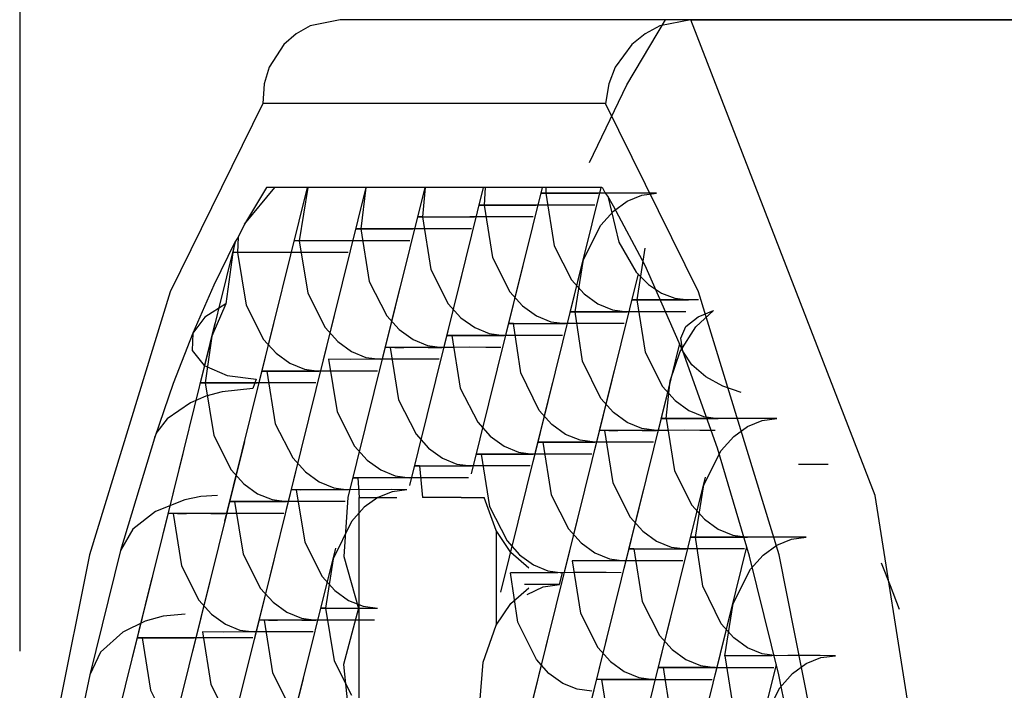
# Model space of a CAD drawing. Extents: x -259 to 40, y -58 to 175.
# Drawn here: x -137 to -137, y 53 to 53 of the extents above; entities that cross this region are included whole.
import ezdxf

# ---------------------------------------------------------------- set-up
doc = ezdxf.new("R2010")
doc.units = 0
doc.header["$MEASUREMENT"] = 0
doc.layers.add('TFR-TRI', color=7, linetype='CONTINUOUS')

msp = doc.modelspace()

# ---------------------------------------------------------------- linework, layer by layer
at = {"layer": 'TFR-TRI', "color": 3, "linetype": 'CONTINUOUS'}
for p, q in [((-136.87233, 56.66263), (-136.87233, 52.91372)), ((-136.80418, 53.06055), (-136.80748, 53.05872)), ((-136.7971, 53.062), (-136.80418, 53.06055)), ((-136.7149, 53.062), (-136.7971, 53.062)), ((-136.7299, 53.04674), (-136.72081, 53.062)), ((-136.72212, 53.06055), (-136.72557, 53.05872)), ((-136.7149, 53.062), (-136.72212, 53.06055)), ((-136.67165, 52.95026), (-136.7149, 53.062)), ((-136.63861, 53.062), (-136.7149, 53.062)), ((-136.7149, 53.062), (-136.63861, 53.062)), ((-136.80748, 53.05872), (-136.81039, 53.05617)), ((-136.72557, 53.05872), (-136.7287, 53.05617)), ((-136.81039, 53.05617), (-136.81378, 53.05085)), ((-136.7287, 53.05617), (-136.73259, 53.05085)), ((-136.81378, 53.05085), (-136.81496, 53.04697)), ((-136.73259, 53.05085), (-136.7341, 53.04697)), ((-136.81496, 53.04697), (-136.81529, 53.04232)), ((-136.73866, 53.02851), (-136.7299, 53.04674)), ((-136.7341, 53.04697), (-136.73485, 53.04232)), ((-136.81529, 53.04232), (-136.83704, 52.99813)), ((-136.73485, 53.04232), (-136.81529, 53.04232)), ((-136.7131, 52.99813), (-136.73485, 53.04232)), ((-136.81441, 53.02262), (-136.81956, 53.01398)), ((-136.81956, 53.01398), (-136.81247, 53.02262)), ((-136.80486, 53.02262), (-136.81667, 52.97488)), ((-136.80984, 53.02262), (-136.81441, 53.02262)), ((-136.80365, 53.02262), (-136.80984, 53.02262)), ((-136.80472, 53.02262), (-136.80675, 53.01012)), ((-136.79469, 53.02262), (-136.80365, 53.02262)), ((-136.79109, 53.02262), (-136.80222, 52.97765)), ((-136.78989, 53.02262), (-136.79469, 53.02262)), ((-136.79109, 53.02262), (-136.79228, 53.0129)), ((-136.77954, 53.02262), (-136.78989, 53.02262)), ((-136.77731, 53.02262), (-136.78775, 52.98044)), ((-136.77611, 53.02262), (-136.77954, 53.02262)), ((-136.77722, 53.02262), (-136.77783, 53.01569)), ((-136.76439, 53.02262), (-136.77611, 53.02262)), ((-136.76355, 53.02262), (-136.77328, 52.98322)), ((-136.76234, 53.02262), (-136.76439, 53.02262)), ((-136.76315, 53.02262), (-136.76337, 53.01847)), ((-136.74925, 53.02262), (-136.76234, 53.02262)), ((-136.74977, 53.02262), (-136.75883, 52.986)), ((-136.7489, 53.02126), (-136.74998, 53.02128)), ((-136.74998, 53.02128), (-136.74788, 53.02126)), ((-136.74889, 53.02262), (-136.74925, 53.02262)), ((-136.74889, 53.02262), (-136.7489, 53.02126)), ((-136.7489, 53.02126), (-136.74695, 53.00895)), ((-136.74391, 53.02125), (-136.7489, 53.02126)), ((-136.74857, 53.02262), (-136.74889, 53.02262)), ((-136.73575, 53.02262), (-136.74857, 53.02262)), ((-136.74788, 53.02126), (-136.74574, 53.02126)), ((-136.74574, 53.02126), (-136.74309, 53.02128)), ((-136.73601, 53.02262), (-136.74437, 52.98878)), ((-136.73782, 53.02126), (-136.74391, 53.02125)), ((-136.74309, 53.02128), (-136.74004, 53.02126)), ((-136.74004, 53.02126), (-136.73672, 53.02126)), ((-136.73407, 53.02126), (-136.73782, 53.02126)), ((-136.73506, 53.02155), (-136.73557, 53.0226)), ((-136.7343, 53.02059), (-136.73506, 53.02155)), ((-136.73024, 53.02128), (-136.73407, 53.02126)), ((-136.72649, 53.02126), (-136.73024, 53.02128)), ((-136.72295, 53.02126), (-136.72649, 53.02126)), ((-136.72638, 53.02079), (-136.72295, 53.02126)), ((-136.733, 53.0182), (-136.7343, 53.02059)), ((-136.7343, 53.02058), (-136.73175, 53.00977)), ((-136.73303, 53.01704), (-136.72978, 53.0194)), ((-136.72978, 53.0194), (-136.72638, 53.02079)), ((-136.76337, 53.01847), (-136.76443, 53.01849)), ((-136.76443, 53.01849), (-136.76233, 53.01847)), ((-136.76337, 53.01847), (-136.7614, 53.00616)), ((-136.75836, 53.01845), (-136.76337, 53.01847)), ((-136.76233, 53.01847), (-136.76019, 53.01849)), ((-136.76019, 53.01849), (-136.75754, 53.01849)), ((-136.75227, 53.01847), (-136.75836, 53.01845)), ((-136.75754, 53.01849), (-136.75449, 53.01849)), ((-136.75449, 53.01849), (-136.75117, 53.01847)), ((-136.74852, 53.01849), (-136.75227, 53.01847)), ((-136.74469, 53.01849), (-136.74852, 53.01849)), ((-136.74095, 53.01849), (-136.74469, 53.01849)), ((-136.73741, 53.01847), (-136.74095, 53.01849)), ((-136.73598, 53.01375), (-136.73303, 53.01704)), ((-136.72556, 53.00432), (-136.733, 53.0182)), ((-136.77783, 53.01569), (-136.7789, 53.01571)), ((-136.7789, 53.01571), (-136.77678, 53.01569)), ((-136.77783, 53.01569), (-136.77586, 53.00336)), ((-136.77281, 53.01568), (-136.77783, 53.01569)), ((-136.77678, 53.01569), (-136.77466, 53.01569)), ((-136.77466, 53.01569), (-136.77199, 53.01571)), ((-136.76672, 53.01569), (-136.77281, 53.01568)), ((-136.77199, 53.01571), (-136.76895, 53.01569)), ((-136.76895, 53.01569), (-136.76564, 53.01569)), ((-136.76297, 53.01569), (-136.76672, 53.01569)), ((-136.75914, 53.01571), (-136.76297, 53.01569)), ((-136.7554, 53.01569), (-136.75914, 53.01571)), ((-136.75186, 53.01569), (-136.7554, 53.01569)), ((-136.81956, 53.01398), (-136.82104, 53.01095)), ((-136.79228, 53.0129), (-136.79335, 53.01292)), ((-136.79335, 53.01292), (-136.79124, 53.0129)), ((-136.79228, 53.0129), (-136.79031, 53.00057)), ((-136.78726, 53.01289), (-136.79228, 53.0129)), ((-136.79124, 53.0129), (-136.78911, 53.01292)), ((-136.78911, 53.01292), (-136.78645, 53.01292)), ((-136.78116, 53.0129), (-136.78726, 53.01289)), ((-136.78645, 53.01292), (-136.7834, 53.01292)), ((-136.7834, 53.01292), (-136.78011, 53.0129)), ((-136.77742, 53.01292), (-136.78116, 53.0129)), ((-136.77361, 53.01292), (-136.77742, 53.01292)), ((-136.76987, 53.01292), (-136.77361, 53.01292)), ((-136.76633, 53.0129), (-136.76987, 53.01292)), ((-136.74007, 53.00571), (-136.73598, 53.01375)), ((-136.82179, 53.00985), (-136.83, 52.97666)), ((-136.82182, 53.0098), (-136.82681, 52.99964)), ((-136.82182, 53.0098), (-136.82236, 53.00733)), ((-136.82104, 53.01095), (-136.82182, 53.0098)), ((-136.82104, 53.01096), (-136.82121, 53.00733)), ((-136.80569, 53.01012), (-136.80783, 53.01014)), ((-136.80783, 53.01014), (-136.80675, 53.01012)), ((-136.80675, 53.01012), (-136.80476, 52.99778)), ((-136.80173, 53.01011), (-136.80675, 53.01012)), ((-136.80356, 53.01011), (-136.80569, 53.01012)), ((-136.8009, 53.01011), (-136.80356, 53.01011)), ((-136.79561, 53.01012), (-136.80173, 53.01011)), ((-136.79785, 53.01011), (-136.8009, 53.01011)), ((-136.79456, 53.01012), (-136.79785, 53.01011)), ((-136.79182, 53.01012), (-136.79561, 53.01012)), ((-136.78806, 53.01012), (-136.79182, 53.01012)), ((-136.78435, 53.01012), (-136.78806, 53.01012)), ((-136.78079, 53.01012), (-136.78435, 53.01012)), ((-136.73175, 53.00977), (-136.72765, 53.00272)), ((-136.82236, 53.00733), (-136.82393, 52.99528)), ((-136.82121, 53.00733), (-136.82236, 53.00733)), ((-136.82121, 53.00733), (-136.81923, 52.99499)), ((-136.81618, 53.00732), (-136.82121, 53.00733)), ((-136.81006, 53.00733), (-136.81618, 53.00732)), ((-136.80629, 53.00733), (-136.81006, 53.00733)), ((-136.80252, 53.00733), (-136.80629, 53.00733)), ((-136.79881, 53.00733), (-136.80252, 53.00733)), ((-136.79524, 53.00733), (-136.79881, 53.00733)), ((-136.73975, 53.00751), (-136.75195, 52.95815)), ((-136.74695, 53.00895), (-136.74286, 53.00091)), ((-136.72566, 53.00834), (-136.72755, 52.99621)), ((-136.7614, 53.00616), (-136.75731, 52.99811)), ((-136.74202, 52.99341), (-136.74007, 53.00571)), ((-136.77586, 53.00336), (-136.77176, 52.99532)), ((-136.7542, 53.00472), (-136.7664, 52.95539)), ((-136.72765, 53.00272), (-136.72482, 52.99987)), ((-136.71677, 52.9842), (-136.72556, 53.00432)), ((-136.79031, 53.00057), (-136.78621, 52.99251)), ((-136.76866, 53.00194), (-136.78087, 52.95261)), ((-136.74286, 53.00091), (-136.73991, 52.99763)), ((-136.72725, 53.00233), (-136.73749, 52.96094)), ((-136.83704, 52.99813), (-136.85597, 52.93635)), ((-136.82681, 52.99964), (-136.83168, 52.98844)), ((-136.78313, 52.99915), (-136.79532, 52.94982)), ((-136.75731, 52.99811), (-136.75436, 52.99483)), ((-136.72482, 52.99987), (-136.72177, 52.99782)), ((-136.69417, 52.93635), (-136.7131, 52.99813)), ((-136.79758, 52.99636), (-136.80978, 52.94704)), ((-136.80476, 52.99778), (-136.80066, 52.98972)), ((-136.73991, 52.99763), (-136.73666, 52.99528)), ((-136.72755, 52.99621), (-136.72864, 52.99622)), ((-136.72864, 52.99622), (-136.72653, 52.99621)), ((-136.72755, 52.99621), (-136.7256, 52.98391)), ((-136.72162, 52.99621), (-136.72755, 52.99621)), ((-136.72653, 52.99621), (-136.72441, 52.99621)), ((-136.72441, 52.99621), (-136.72174, 52.99622)), ((-136.72177, 52.99782), (-136.71858, 52.9966)), ((-136.72174, 52.99622), (-136.71869, 52.99621)), ((-136.71738, 52.99621), (-136.72162, 52.99621)), ((-136.71869, 52.99621), (-136.71538, 52.99621)), ((-136.71858, 52.9966), (-136.71538, 52.99621)), ((-136.71304, 52.99621), (-136.71738, 52.99621)), ((-136.82393, 52.99528), (-136.82887, 52.99215)), ((-136.82393, 52.99528), (-136.82722, 52.98772)), ((-136.81204, 52.99358), (-136.82425, 52.94425)), ((-136.81923, 52.99499), (-136.81511, 52.98693)), ((-136.77176, 52.99532), (-136.76881, 52.99204)), ((-136.75436, 52.99483), (-136.75111, 52.99248)), ((-136.74202, 52.99341), (-136.74309, 52.99343)), ((-136.74309, 52.99343), (-136.741, 52.99341)), ((-136.7403, 52.98185), (-136.74202, 52.99341)), ((-136.73701, 52.9934), (-136.74202, 52.99341)), ((-136.741, 52.99341), (-136.73886, 52.99343)), ((-136.73886, 52.99343), (-136.73619, 52.99343)), ((-136.73094, 52.99341), (-136.73701, 52.9934)), ((-136.73666, 52.99528), (-136.73326, 52.99387)), ((-136.73619, 52.99343), (-136.73314, 52.99343)), ((-136.73326, 52.99387), (-136.72983, 52.99341)), ((-136.73314, 52.99343), (-136.72983, 52.99341)), ((-136.72717, 52.99343), (-136.73094, 52.99341)), ((-136.72336, 52.99343), (-136.72717, 52.99343)), ((-136.7196, 52.99343), (-136.72336, 52.99343)), ((-136.71606, 52.99341), (-136.7196, 52.99343)), ((-136.71371, 52.98986), (-136.70952, 52.99369)), ((-136.71317, 52.99227), (-136.70952, 52.99369)), ((-136.82887, 52.99215), (-136.83168, 52.98844)), ((-136.78621, 52.99251), (-136.78326, 52.98925)), ((-136.76881, 52.99204), (-136.76558, 52.98971)), ((-136.75111, 52.99248), (-136.74773, 52.9911)), ((-136.74773, 52.9911), (-136.74429, 52.99064)), ((-136.716, 52.98997), (-136.71317, 52.99227)), ((-136.82651, 52.99079), (-136.8387, 52.94147)), ((-136.80066, 52.98972), (-136.79771, 52.98646)), ((-136.78326, 52.98925), (-136.78003, 52.98691)), ((-136.76558, 52.98971), (-136.76218, 52.9883)), ((-136.75648, 52.99064), (-136.75755, 52.99065)), ((-136.75755, 52.99065), (-136.75545, 52.99064)), ((-136.75475, 52.97906), (-136.75648, 52.99064)), ((-136.75148, 52.99062), (-136.75648, 52.99064)), ((-136.75545, 52.99064), (-136.75331, 52.99064)), ((-136.75331, 52.99064), (-136.75066, 52.99065)), ((-136.74539, 52.99064), (-136.75148, 52.99062)), ((-136.75066, 52.99065), (-136.7476, 52.99064)), ((-136.7476, 52.99064), (-136.74429, 52.99064)), ((-136.74162, 52.99064), (-136.74539, 52.99064)), ((-136.73781, 52.99065), (-136.74162, 52.99064)), ((-136.73405, 52.99064), (-136.73781, 52.99065)), ((-136.73053, 52.99064), (-136.73405, 52.99064)), ((-136.71735, 52.98408), (-136.71371, 52.98986)), ((-136.71718, 52.98722), (-136.716, 52.98997)), ((-136.83168, 52.98844), (-136.83629, 52.97657)), ((-136.83168, 52.98844), (-136.83183, 52.98432)), ((-136.82722, 52.98772), (-136.82878, 52.97671)), ((-136.81511, 52.98693), (-136.81216, 52.98368)), ((-136.79771, 52.98646), (-136.79448, 52.98412)), ((-136.78003, 52.98691), (-136.77663, 52.98553)), ((-136.77094, 52.98785), (-136.772, 52.98786)), ((-136.772, 52.98786), (-136.7699, 52.98785)), ((-136.77094, 52.98785), (-136.76897, 52.97553)), ((-136.76593, 52.98783), (-136.77094, 52.98785)), ((-136.7699, 52.98785), (-136.76776, 52.98786)), ((-136.76776, 52.98786), (-136.76511, 52.98786)), ((-136.75983, 52.98785), (-136.76593, 52.98783)), ((-136.76511, 52.98786), (-136.76205, 52.98786)), ((-136.76218, 52.9883), (-136.75876, 52.98785)), ((-136.76205, 52.98786), (-136.75876, 52.98785)), ((-136.75607, 52.98786), (-136.75983, 52.98785)), ((-136.75226, 52.98786), (-136.75607, 52.98786)), ((-136.74852, 52.98786), (-136.75226, 52.98786)), ((-136.74498, 52.98785), (-136.74852, 52.98786)), ((-136.71677, 52.9842), (-136.71718, 52.98722)), ((-136.83183, 52.98432), (-136.82901, 52.9808)), ((-136.79448, 52.98412), (-136.79109, 52.98273)), ((-136.7854, 52.98507), (-136.78647, 52.98508)), ((-136.78647, 52.98508), (-136.78435, 52.98507)), ((-136.7854, 52.98507), (-136.78343, 52.97274)), ((-136.78038, 52.98505), (-136.7854, 52.98507)), ((-136.78435, 52.98507), (-136.78223, 52.98507)), ((-136.78223, 52.98507), (-136.77956, 52.98508)), ((-136.77428, 52.98507), (-136.78038, 52.98505)), ((-136.77956, 52.98508), (-136.77652, 52.98507)), ((-136.77663, 52.98553), (-136.77321, 52.98507)), ((-136.77652, 52.98507), (-136.77321, 52.98507)), ((-136.77052, 52.98507), (-136.77428, 52.98507)), ((-136.76671, 52.98508), (-136.77052, 52.98507)), ((-136.76297, 52.98507), (-136.76671, 52.98508)), ((-136.75945, 52.98507), (-136.76297, 52.98507)), ((-136.71753, 52.98595), (-136.72272, 52.96496)), ((-136.71968, 52.97723), (-136.71735, 52.98408)), ((-136.71466, 52.98096), (-136.71677, 52.9842)), ((-136.70863, 52.96139), (-136.71677, 52.9842)), ((-136.81216, 52.98368), (-136.80894, 52.98135)), ((-136.79987, 52.98228), (-136.79788, 52.96993)), ((-136.79483, 52.98226), (-136.79987, 52.98228)), ((-136.78873, 52.98228), (-136.79483, 52.98226)), ((-136.79109, 52.98273), (-136.78767, 52.98228)), ((-136.78494, 52.98228), (-136.78873, 52.98228)), ((-136.78117, 52.98228), (-136.78494, 52.98228)), ((-136.77747, 52.98228), (-136.78117, 52.98228)), ((-136.7739, 52.98228), (-136.77747, 52.98228)), ((-136.73596, 52.97307), (-136.7403, 52.98185)), ((-136.7184, 52.98246), (-136.73061, 52.9331)), ((-136.7256, 52.98391), (-136.72151, 52.97587)), ((-136.82901, 52.9808), (-136.82367, 52.97843)), ((-136.81432, 52.9795), (-136.81538, 52.97951)), ((-136.81538, 52.97951), (-136.81326, 52.9795)), ((-136.81432, 52.9795), (-136.81235, 52.96715)), ((-136.8093, 52.97948), (-136.81432, 52.9795)), ((-136.81326, 52.9795), (-136.81113, 52.97951)), ((-136.81113, 52.97951), (-136.80847, 52.97951)), ((-136.80318, 52.9795), (-136.8093, 52.97948)), ((-136.80894, 52.98135), (-136.80554, 52.97996)), ((-136.80847, 52.97951), (-136.80544, 52.9795)), ((-136.80554, 52.97996), (-136.80214, 52.9795)), ((-136.80544, 52.9795), (-136.80214, 52.9795)), ((-136.79939, 52.9795), (-136.80318, 52.9795)), ((-136.79564, 52.9795), (-136.79939, 52.9795)), ((-136.79192, 52.9795), (-136.79564, 52.9795)), ((-136.78836, 52.9795), (-136.79192, 52.9795)), ((-136.73285, 52.97968), (-136.74506, 52.93032)), ((-136.71133, 52.97817), (-136.71466, 52.98096)), ((-136.82367, 52.97843), (-136.81682, 52.97762)), ((-136.81682, 52.97762), (-136.81764, 52.97538)), ((-136.75041, 52.97028), (-136.75475, 52.97906)), ((-136.72067, 52.96836), (-136.71968, 52.97723)), ((-136.70732, 52.976), (-136.71133, 52.97817)), ((-136.83629, 52.97657), (-136.84073, 52.96378)), ((-136.82878, 52.97671), (-136.82985, 52.97672)), ((-136.82985, 52.97672), (-136.82773, 52.97671)), ((-136.82878, 52.97671), (-136.8268, 52.96436)), ((-136.82376, 52.97671), (-136.82878, 52.97671)), ((-136.82773, 52.97671), (-136.82559, 52.97672)), ((-136.82559, 52.97672), (-136.82294, 52.97672)), ((-136.81764, 52.97538), (-136.82486, 52.97462)), ((-136.81764, 52.97671), (-136.82376, 52.97671)), ((-136.82294, 52.97672), (-136.81989, 52.97672)), ((-136.81989, 52.97672), (-136.81659, 52.97671)), ((-136.81386, 52.97672), (-136.81764, 52.97671)), ((-136.81009, 52.97671), (-136.81386, 52.97672)), ((-136.80638, 52.97672), (-136.81009, 52.97671)), ((-136.80283, 52.97671), (-136.80638, 52.97672)), ((-136.76897, 52.97553), (-136.76486, 52.96747)), ((-136.74731, 52.97689), (-136.75952, 52.92756)), ((-136.72151, 52.97587), (-136.71857, 52.97257)), ((-136.70308, 52.97448), (-136.70732, 52.976)), ((-136.82863, 52.97358), (-136.83228, 52.97208)), ((-136.82486, 52.97462), (-136.82863, 52.97358)), ((-136.78343, 52.97274), (-136.77931, 52.96468)), ((-136.73302, 52.96978), (-136.73596, 52.97307)), ((-136.71857, 52.97257), (-136.71533, 52.97022)), ((-136.83228, 52.97208), (-136.83774, 52.96831)), ((-136.74747, 52.967), (-136.75041, 52.97028)), ((-136.71533, 52.97022), (-136.71191, 52.96882)), ((-136.83774, 52.96831), (-136.84016, 52.96513)), ((-136.79788, 52.96993), (-136.79376, 52.96189)), ((-136.72977, 52.96744), (-136.73302, 52.96978)), ((-136.72067, 52.96836), (-136.72176, 52.96838)), ((-136.72176, 52.96838), (-136.71965, 52.96836)), ((-136.72067, 52.96836), (-136.71872, 52.95606)), ((-136.71568, 52.96834), (-136.72067, 52.96836)), ((-136.71965, 52.96836), (-136.71751, 52.96838)), ((-136.71751, 52.96838), (-136.71486, 52.96838)), ((-136.70961, 52.96836), (-136.71568, 52.96834)), ((-136.71486, 52.96838), (-136.71181, 52.96838)), ((-136.71191, 52.96882), (-136.70848, 52.96836)), ((-136.71181, 52.96838), (-136.7085, 52.96836)), ((-136.70584, 52.96838), (-136.70961, 52.96836)), ((-136.70201, 52.96838), (-136.70584, 52.96838)), ((-136.69826, 52.96838), (-136.70201, 52.96838)), ((-136.70155, 52.9665), (-136.69815, 52.9679)), ((-136.69472, 52.96836), (-136.69826, 52.96838)), ((-136.69815, 52.9679), (-136.69472, 52.96836)), ((-136.80516, 52.96574), (-136.81735, 52.91642)), ((-136.81235, 52.96715), (-136.80823, 52.9591)), ((-136.76486, 52.96747), (-136.76193, 52.96421)), ((-136.74423, 52.96465), (-136.74747, 52.967)), ((-136.73514, 52.96558), (-136.73621, 52.9656)), ((-136.73621, 52.9656), (-136.7341, 52.96558)), ((-136.73514, 52.96558), (-136.73317, 52.95327)), ((-136.73013, 52.96557), (-136.73514, 52.96558)), ((-136.7341, 52.96558), (-136.73198, 52.96558)), ((-136.73198, 52.96558), (-136.72931, 52.9656)), ((-136.72406, 52.96558), (-136.73013, 52.96557)), ((-136.72638, 52.96604), (-136.72977, 52.96744)), ((-136.72931, 52.9656), (-136.72626, 52.96558)), ((-136.72295, 52.96558), (-136.72638, 52.96604)), ((-136.72626, 52.96558), (-136.72295, 52.96558)), ((-136.72029, 52.96558), (-136.72406, 52.96558)), ((-136.71646, 52.9656), (-136.72029, 52.96558)), ((-136.71272, 52.96558), (-136.71646, 52.9656)), ((-136.70918, 52.96558), (-136.71272, 52.96558)), ((-136.7048, 52.96415), (-136.70155, 52.9665)), ((-136.84073, 52.96378), (-136.84865, 52.93737)), ((-136.84068, 52.96393), (-136.84073, 52.96378)), ((-136.84016, 52.96513), (-136.84068, 52.96393)), ((-136.8268, 52.96436), (-136.82268, 52.95631)), ((-136.77931, 52.96468), (-136.77638, 52.96142)), ((-136.76193, 52.96421), (-136.75868, 52.96186)), ((-136.74083, 52.96325), (-136.74423, 52.96465)), ((-136.73741, 52.96279), (-136.74083, 52.96325)), ((-136.70775, 52.96084), (-136.7048, 52.96415)), ((-136.81961, 52.96296), (-136.83182, 52.91363)), ((-136.79376, 52.96189), (-136.79083, 52.95862)), ((-136.77638, 52.96142), (-136.77315, 52.95908)), ((-136.75868, 52.96186), (-136.75529, 52.96047)), ((-136.74959, 52.96279), (-136.75067, 52.96281)), ((-136.75067, 52.96281), (-136.74857, 52.96279)), ((-136.74959, 52.96279), (-136.74763, 52.95048)), ((-136.74458, 52.96278), (-136.74959, 52.96279)), ((-136.74857, 52.96279), (-136.74643, 52.96281)), ((-136.74643, 52.96281), (-136.74376, 52.96281)), ((-136.73849, 52.96279), (-136.74458, 52.96278)), ((-136.74376, 52.96281), (-136.74072, 52.96281)), ((-136.74072, 52.96281), (-136.73741, 52.96279)), ((-136.73474, 52.96281), (-136.73849, 52.96279)), ((-136.73093, 52.96281), (-136.73474, 52.96281)), ((-136.72717, 52.96281), (-136.73093, 52.96281)), ((-136.72363, 52.96279), (-136.72717, 52.96281)), ((-136.70113, 52.93604), (-136.70863, 52.96139)), ((-136.83408, 52.96017), (-136.84595, 52.91219)), ((-136.80823, 52.9591), (-136.80528, 52.95583)), ((-136.79083, 52.95862), (-136.7876, 52.95629)), ((-136.77315, 52.95908), (-136.76974, 52.95768)), ((-136.76405, 52.96001), (-136.76512, 52.96003)), ((-136.76512, 52.96003), (-136.76302, 52.96001)), ((-136.76405, 52.96001), (-136.76208, 52.94768)), ((-136.75905, 52.96), (-136.76405, 52.96001)), ((-136.76302, 52.96001), (-136.76088, 52.96001)), ((-136.76088, 52.96001), (-136.75822, 52.96003)), ((-136.75294, 52.96001), (-136.75905, 52.96)), ((-136.75822, 52.96003), (-136.75517, 52.96001)), ((-136.75529, 52.96047), (-136.75186, 52.96001)), ((-136.75517, 52.96001), (-136.75186, 52.96001)), ((-136.74919, 52.96001), (-136.75294, 52.96001)), ((-136.74538, 52.96003), (-136.74919, 52.96001)), ((-136.74164, 52.96001), (-136.74538, 52.96003)), ((-136.7381, 52.96001), (-136.74164, 52.96001)), ((-136.71184, 52.95281), (-136.70775, 52.96084)), ((-136.82268, 52.95631), (-136.81975, 52.95306)), ((-136.7876, 52.95629), (-136.78421, 52.9549)), ((-136.77852, 52.95722), (-136.77959, 52.95724)), ((-136.77959, 52.95724), (-136.77747, 52.95722)), ((-136.7735, 52.95721), (-136.77852, 52.95722)), ((-136.77852, 52.95722), (-136.77782, 52.94979)), ((-136.77747, 52.95722), (-136.77533, 52.95724)), ((-136.77533, 52.95724), (-136.77267, 52.95724)), ((-136.7674, 52.95722), (-136.7735, 52.95721)), ((-136.77267, 52.95724), (-136.76962, 52.95724)), ((-136.76974, 52.95768), (-136.76633, 52.95722)), ((-136.76962, 52.95724), (-136.76633, 52.95722)), ((-136.76364, 52.95724), (-136.7674, 52.95722)), ((-136.75983, 52.95724), (-136.76364, 52.95724)), ((-136.75609, 52.95724), (-136.75983, 52.95724)), ((-136.75256, 52.95722), (-136.75609, 52.95724)), ((-136.68959, 52.95766), (-136.68262, 52.95766)), ((-136.80528, 52.95583), (-136.80205, 52.9535)), ((-136.79192, 52.95444), (-136.79405, 52.95446)), ((-136.79405, 52.95446), (-136.79297, 52.95444)), ((-136.78795, 52.95443), (-136.79297, 52.95444)), ((-136.79297, 52.95444), (-136.79271, 52.94979)), ((-136.78978, 52.95443), (-136.79192, 52.95444)), ((-136.78712, 52.95443), (-136.78978, 52.95443)), ((-136.78185, 52.95444), (-136.78795, 52.95443)), ((-136.78409, 52.95443), (-136.78712, 52.95443)), ((-136.78421, 52.9549), (-136.78079, 52.95444)), ((-136.78079, 52.95444), (-136.78409, 52.95443)), ((-136.77806, 52.95444), (-136.78185, 52.95444)), ((-136.77429, 52.95444), (-136.77806, 52.95444)), ((-136.77058, 52.95444), (-136.77429, 52.95444)), ((-136.76701, 52.95444), (-136.77058, 52.95444)), ((-136.7115, 52.95463), (-136.72372, 52.90526)), ((-136.71872, 52.95606), (-136.71463, 52.94804)), ((-136.81975, 52.95306), (-136.81651, 52.95072)), ((-136.80743, 52.95165), (-136.8085, 52.95167)), ((-136.8085, 52.95167), (-136.80638, 52.95165)), ((-136.80743, 52.95165), (-136.80545, 52.93931)), ((-136.80241, 52.95165), (-136.80743, 52.95165)), ((-136.80638, 52.95165), (-136.80424, 52.95167)), ((-136.80424, 52.95167), (-136.80159, 52.95167)), ((-136.7963, 52.95165), (-136.80241, 52.95165)), ((-136.80205, 52.9535), (-136.79866, 52.95211)), ((-136.80159, 52.95167), (-136.79855, 52.95167)), ((-136.79866, 52.95211), (-136.79524, 52.95165)), ((-136.79855, 52.95167), (-136.79524, 52.95165)), ((-136.79251, 52.95167), (-136.7963, 52.95165)), ((-136.78874, 52.95165), (-136.79251, 52.95167)), ((-136.78503, 52.95167), (-136.78874, 52.95165)), ((-136.78148, 52.95165), (-136.78503, 52.95167)), ((-136.78148, 52.95165), (-136.78493, 52.95119)), ((-136.72597, 52.95183), (-136.73817, 52.90249)), ((-136.73317, 52.95327), (-136.72908, 52.94523)), ((-136.71379, 52.94053), (-136.71184, 52.95281)), ((-136.82979, 52.95003), (-136.83362, 52.94929)), ((-136.8259, 52.95029), (-136.82979, 52.95003)), ((-136.81651, 52.95072), (-136.81313, 52.94933)), ((-136.79533, 52.94979), (-136.79628, 52.93598)), ((-136.79271, 52.94979), (-136.78938, 52.94979)), ((-136.79268, 52.92382), (-136.79268, 52.94979)), ((-136.7883, 52.94982), (-136.79149, 52.94752)), ((-136.78938, 52.94979), (-136.78387, 52.94979)), ((-136.78493, 52.95119), (-136.7883, 52.94982)), ((-136.77483, 52.94979), (-136.77782, 52.94979)), ((-136.76874, 52.94979), (-136.77483, 52.94979)), ((-136.76874, 52.94979), (-136.76691, 52.94979)), ((-136.76691, 52.94979), (-136.76334, 52.94979)), ((-136.76054, 52.94207), (-136.76334, 52.94979)), ((-136.74763, 52.95048), (-136.74353, 52.94244)), ((-136.64401, 52.7754), (-136.67165, 52.95026)), ((-136.83362, 52.94929), (-136.84047, 52.94657)), ((-136.8219, 52.94887), (-136.82297, 52.94889)), ((-136.82297, 52.94889), (-136.82083, 52.94887)), ((-136.8219, 52.94887), (-136.81992, 52.93653)), ((-136.81686, 52.94886), (-136.8219, 52.94887)), ((-136.82083, 52.94887), (-136.81871, 52.94889)), ((-136.81871, 52.94889), (-136.81606, 52.94889)), ((-136.81076, 52.94887), (-136.81686, 52.94886)), ((-136.81606, 52.94889), (-136.813, 52.94889)), ((-136.81313, 52.94933), (-136.80971, 52.94887)), ((-136.813, 52.94889), (-136.80971, 52.94887)), ((-136.80698, 52.94887), (-136.81076, 52.94887)), ((-136.80321, 52.94887), (-136.80698, 52.94887)), ((-136.7995, 52.94887), (-136.80321, 52.94887)), ((-136.79593, 52.94887), (-136.7995, 52.94887)), ((-136.79149, 52.94752), (-136.79446, 52.94422)), ((-136.76208, 52.94768), (-136.75798, 52.93964)), ((-136.74043, 52.94906), (-136.75262, 52.89971)), ((-136.71463, 52.94804), (-136.71169, 52.94474)), ((-136.84047, 52.94657), (-136.84581, 52.9424)), ((-136.83635, 52.9461), (-136.83742, 52.94611)), ((-136.83742, 52.94611), (-136.8353, 52.9461)), ((-136.83635, 52.9461), (-136.83438, 52.93374)), ((-136.83133, 52.94608), (-136.83635, 52.9461)), ((-136.8353, 52.9461), (-136.83316, 52.9461)), ((-136.83316, 52.9461), (-136.83051, 52.94611)), ((-136.82521, 52.9461), (-136.83133, 52.94608)), ((-136.83051, 52.94611), (-136.82747, 52.9461)), ((-136.82747, 52.9461), (-136.82417, 52.9461)), ((-136.82143, 52.9461), (-136.82521, 52.9461)), ((-136.81767, 52.9461), (-136.82143, 52.9461)), ((-136.81395, 52.9461), (-136.81767, 52.9461)), ((-136.81039, 52.9461), (-136.81395, 52.9461)), ((-136.72908, 52.94523), (-136.72614, 52.94195)), ((-136.71169, 52.94474), (-136.70844, 52.94239)), ((-136.79446, 52.94422), (-136.79881, 52.93542)), ((-136.74353, 52.94244), (-136.74059, 52.93915)), ((-136.84581, 52.9424), (-136.84865, 52.93737)), ((-136.75713, 52.93694), (-136.76054, 52.94207)), ((-136.76054, 52.94207), (-136.76054, 52.91981)), ((-136.72614, 52.94195), (-136.7229, 52.9396)), ((-136.71379, 52.94053), (-136.71486, 52.94054)), ((-136.71486, 52.94054), (-136.71277, 52.94053)), ((-136.71207, 52.92898), (-136.71379, 52.94053)), ((-136.7088, 52.94051), (-136.71379, 52.94053)), ((-136.71277, 52.94053), (-136.71063, 52.94053)), ((-136.71063, 52.94053), (-136.70798, 52.94054)), ((-136.70273, 52.94053), (-136.7088, 52.94051)), ((-136.70844, 52.94239), (-136.70503, 52.94099)), ((-136.70798, 52.94054), (-136.70491, 52.94053)), ((-136.70503, 52.94099), (-136.7016, 52.94053)), ((-136.70491, 52.94053), (-136.7016, 52.94053)), ((-136.69896, 52.94053), (-136.70273, 52.94053)), ((-136.69513, 52.94054), (-136.69896, 52.94053)), ((-136.69138, 52.94053), (-136.69513, 52.94054)), ((-136.68784, 52.94053), (-136.69138, 52.94053)), ((-136.69127, 52.94005), (-136.68784, 52.94053)), ((-136.79826, 52.9379), (-136.81047, 52.88857)), ((-136.80545, 52.93931), (-136.80133, 52.93125)), ((-136.75798, 52.93964), (-136.75504, 52.93636)), ((-136.74059, 52.93915), (-136.73735, 52.9368)), ((-136.7229, 52.9396), (-136.7195, 52.93819)), ((-136.7195, 52.93819), (-136.71606, 52.93774)), ((-136.70178, 52.93825), (-136.70926, 52.90804)), ((-136.69792, 52.9363), (-136.69467, 52.93865)), ((-136.69467, 52.93865), (-136.69127, 52.94005)), ((-136.85597, 52.93635), (-136.87126, 52.85978)), ((-136.84865, 52.93737), (-136.8559, 52.90819)), ((-136.81992, 52.93653), (-136.8158, 52.92847)), ((-136.79628, 52.93598), (-136.79282, 52.92379)), ((-136.75291, 52.93326), (-136.75713, 52.93694)), ((-136.75504, 52.93636), (-136.7518, 52.93403)), ((-136.73735, 52.9368), (-136.73395, 52.93542)), ((-136.72826, 52.93774), (-136.72932, 52.93775)), ((-136.72932, 52.93775), (-136.72722, 52.93774)), ((-136.72826, 52.93774), (-136.72629, 52.92544)), ((-136.72325, 52.93772), (-136.72826, 52.93774)), ((-136.72722, 52.93774), (-136.72508, 52.93775)), ((-136.72508, 52.93775), (-136.72243, 52.93775)), ((-136.71716, 52.93774), (-136.72325, 52.93772)), ((-136.72243, 52.93775), (-136.71938, 52.93775)), ((-136.71938, 52.93775), (-136.71606, 52.93774)), ((-136.71341, 52.93775), (-136.71716, 52.93774)), ((-136.70958, 52.93775), (-136.71341, 52.93775)), ((-136.70584, 52.93775), (-136.70958, 52.93775)), ((-136.70229, 52.93774), (-136.70584, 52.93775)), ((-136.69424, 52.90819), (-136.70113, 52.93604)), ((-136.70087, 52.93301), (-136.69792, 52.9363)), ((-136.67889, 52.85978), (-136.69417, 52.93635)), ((-136.83438, 52.93374), (-136.83026, 52.92568)), ((-136.81273, 52.93511), (-136.82494, 52.88579)), ((-136.79881, 52.93542), (-136.80055, 52.92382)), ((-136.7518, 52.93403), (-136.74841, 52.93262)), ((-136.74271, 52.93496), (-136.74074, 52.92264)), ((-136.7377, 52.93494), (-136.74271, 52.93496)), ((-136.73161, 52.93496), (-136.7377, 52.93494)), ((-136.73395, 52.93542), (-136.73053, 52.93496)), ((-136.72786, 52.93496), (-136.73161, 52.93496)), ((-136.72403, 52.93497), (-136.72786, 52.93496)), ((-136.72029, 52.93496), (-136.72403, 52.93497)), ((-136.71675, 52.93496), (-136.72029, 52.93496)), ((-136.67024, 52.93449), (-136.66808, 52.92918)), ((-136.84129, 52.93098), (-136.85318, 52.88294)), ((-136.82719, 52.93233), (-136.83905, 52.88436)), ((-136.80133, 52.93125), (-136.7984, 52.928)), ((-136.75543, 52.92058), (-136.75717, 52.93217)), ((-136.75215, 52.93215), (-136.75717, 52.93217)), ((-136.74606, 52.93217), (-136.75215, 52.93215)), ((-136.74841, 52.93262), (-136.74498, 52.93217)), ((-136.74231, 52.93218), (-136.74606, 52.93217)), ((-136.74567, 52.92939), (-136.74498, 52.93217)), ((-136.73849, 52.93218), (-136.74231, 52.93218)), ((-136.73474, 52.93218), (-136.73849, 52.93218)), ((-136.73122, 52.93217), (-136.73474, 52.93218)), ((-136.70496, 52.92496), (-136.70087, 52.93301)), ((-136.75713, 52.92493), (-136.75291, 52.92861)), ((-136.74968, 52.92939), (-136.75388, 52.92939)), ((-136.7533, 52.92707), (-136.74954, 52.92881)), ((-136.74567, 52.92939), (-136.74968, 52.92939)), ((-136.74954, 52.92881), (-136.74567, 52.92939)), ((-136.70775, 52.92019), (-136.71207, 52.92898)), ((-136.66808, 52.92918), (-136.66597, 52.92362)), ((-136.8158, 52.92847), (-136.81287, 52.92521)), ((-136.7984, 52.928), (-136.79517, 52.92567)), ((-136.70462, 52.9268), (-136.71683, 52.87742)), ((-136.83026, 52.92568), (-136.82732, 52.92243)), ((-136.81287, 52.92521), (-136.80963, 52.92289)), ((-136.79517, 52.92567), (-136.79178, 52.92428)), ((-136.79178, 52.92428), (-136.78836, 52.92382)), ((-136.76054, 52.91981), (-136.75713, 52.92493)), ((-136.71909, 52.924), (-136.73129, 52.87464)), ((-136.72629, 52.92544), (-136.7222, 52.9174)), ((-136.70691, 52.91268), (-136.70496, 52.92496)), ((-136.83868, 52.92193), (-136.84291, 52.92075)), ((-136.83347, 52.92243), (-136.83868, 52.92193)), ((-136.82732, 52.92243), (-136.82408, 52.9201)), ((-136.80963, 52.92289), (-136.80624, 52.9215)), ((-136.80055, 52.92382), (-136.80162, 52.92383)), ((-136.80162, 52.92383), (-136.7995, 52.92382)), ((-136.80055, 52.92382), (-136.79857, 52.91148)), ((-136.7995, 52.92382), (-136.79736, 52.92383)), ((-136.79736, 52.92383), (-136.79471, 52.92383)), ((-136.79282, 52.92382), (-136.79637, 52.91061)), ((-136.79471, 52.92383), (-136.79166, 52.92383)), ((-136.79268, 52.86784), (-136.79268, 52.92382)), ((-136.79166, 52.92383), (-136.78836, 52.92382)), ((-136.74074, 52.92264), (-136.73665, 52.9146)), ((-136.84291, 52.92075), (-136.84816, 52.91819)), ((-136.82408, 52.9201), (-136.82069, 52.91871)), ((-136.815, 52.92104), (-136.81607, 52.92106)), ((-136.81607, 52.92106), (-136.81395, 52.92104)), ((-136.815, 52.92104), (-136.81303, 52.90868)), ((-136.80998, 52.92103), (-136.815, 52.92104)), ((-136.81395, 52.92104), (-136.81181, 52.92104)), ((-136.81181, 52.92104), (-136.80916, 52.92106)), ((-136.80386, 52.92104), (-136.80998, 52.92103)), ((-136.80916, 52.92106), (-136.80612, 52.92104)), ((-136.80624, 52.9215), (-136.80283, 52.92104)), ((-136.80612, 52.92104), (-136.80283, 52.92104)), ((-136.80009, 52.92104), (-136.80386, 52.92104)), ((-136.79633, 52.92104), (-136.80009, 52.92104)), ((-136.79262, 52.92104), (-136.79633, 52.92104)), ((-136.78905, 52.92104), (-136.79262, 52.92104)), ((-136.76357, 52.91119), (-136.76054, 52.91981)), ((-136.7511, 52.9118), (-136.75543, 52.92058)), ((-136.73354, 52.92121), (-136.74574, 52.87188)), ((-136.70479, 52.91689), (-136.70775, 52.92019)), ((-136.84816, 52.91819), (-136.85335, 52.91349)), ((-136.82947, 52.91825), (-136.82748, 52.90591)), ((-136.82445, 52.91823), (-136.82947, 52.91825)), ((-136.81833, 52.91825), (-136.82445, 52.91823)), ((-136.82069, 52.91871), (-136.81728, 52.91825)), ((-136.81454, 52.91825), (-136.81833, 52.91825)), ((-136.81078, 52.91825), (-136.81454, 52.91825)), ((-136.80707, 52.91825), (-136.81078, 52.91825)), ((-136.80351, 52.91825), (-136.80707, 52.91825)), ((-136.748, 52.91842), (-136.76021, 52.86909)), ((-136.7222, 52.9174), (-136.71925, 52.91411)), ((-136.84358, 52.91686), (-136.84467, 52.91688)), ((-136.84467, 52.91688), (-136.84259, 52.91686)), ((-136.84358, 52.91686), (-136.84163, 52.90459)), ((-136.83859, 52.91685), (-136.84358, 52.91686)), ((-136.84259, 52.91686), (-136.84045, 52.91688)), ((-136.84045, 52.91688), (-136.83778, 52.91688)), ((-136.83255, 52.91686), (-136.83859, 52.91685)), ((-136.83778, 52.91688), (-136.83472, 52.91686)), ((-136.83472, 52.91686), (-136.83139, 52.91686)), ((-136.82878, 52.91686), (-136.83255, 52.91686)), ((-136.82494, 52.91688), (-136.82878, 52.91686)), ((-136.82118, 52.91686), (-136.82494, 52.91688)), ((-136.81763, 52.91686), (-136.82118, 52.91686)), ((-136.70155, 52.91454), (-136.70479, 52.91689)), ((-136.85335, 52.91349), (-136.8559, 52.90819)), ((-136.73665, 52.9146), (-136.7337, 52.91132)), ((-136.71925, 52.91411), (-136.716, 52.91177)), ((-136.7019, 52.91267), (-136.70691, 52.91268)), ((-136.70691, 52.91268), (-136.70494, 52.90038)), ((-136.69583, 52.91268), (-136.7019, 52.91267)), ((-136.69815, 52.91315), (-136.70155, 52.91454)), ((-136.69472, 52.91268), (-136.69815, 52.91315)), ((-136.69208, 52.9127), (-136.69583, 52.91268)), ((-136.68825, 52.9127), (-136.69208, 52.9127)), ((-136.68449, 52.9127), (-136.68825, 52.9127)), ((-136.68094, 52.91268), (-136.68449, 52.9127)), ((-136.68437, 52.91222), (-136.68094, 52.91268)), ((-136.79857, 52.91148), (-136.79445, 52.90342)), ((-136.79637, 52.91061), (-136.7948, 52.89599)), ((-136.76433, 52.90154), (-136.76357, 52.91119)), ((-136.74815, 52.90853), (-136.7511, 52.9118)), ((-136.7337, 52.91132), (-136.73047, 52.90897)), ((-136.716, 52.91177), (-136.7126, 52.91036)), ((-136.7126, 52.91036), (-136.70918, 52.9099)), ((-136.69484, 52.91064), (-136.70238, 52.88019)), ((-136.69102, 52.90847), (-136.68777, 52.91082)), ((-136.68777, 52.91082), (-136.68437, 52.91222)), ((-136.8559, 52.90819), (-136.86276, 52.8747)), ((-136.81303, 52.90868), (-136.80891, 52.90063)), ((-136.7449, 52.90618), (-136.74815, 52.90853)), ((-136.73047, 52.90897), (-136.72707, 52.90758)), ((-136.72034, 52.9099), (-136.72244, 52.90992)), ((-136.72244, 52.90992), (-136.72136, 52.9099)), ((-136.72136, 52.9099), (-136.71634, 52.90989)), ((-136.72136, 52.9099), (-136.71941, 52.89759)), ((-136.7182, 52.90989), (-136.72034, 52.9099)), ((-136.71555, 52.90989), (-136.7182, 52.90989)), ((-136.71634, 52.90989), (-136.71028, 52.9099)), ((-136.71249, 52.90989), (-136.71555, 52.90989)), ((-136.70918, 52.9099), (-136.71249, 52.90989)), ((-136.71028, 52.9099), (-136.70653, 52.90989)), ((-136.70653, 52.90989), (-136.7027, 52.90989)), ((-136.7027, 52.90989), (-136.69894, 52.90989)), ((-136.69894, 52.90989), (-136.6954, 52.9099)), ((-136.68797, 52.87788), (-136.69424, 52.90819)), ((-136.69398, 52.90517), (-136.69102, 52.90847)), ((-136.82748, 52.90591), (-136.82338, 52.89785)), ((-136.80585, 52.90728), (-136.81804, 52.85795)), ((-136.74152, 52.90479), (-136.7449, 52.90618)), ((-136.73479, 52.90711), (-136.73691, 52.90713)), ((-136.73691, 52.90713), (-136.73582, 52.90711)), ((-136.73582, 52.90711), (-136.73079, 52.9071)), ((-136.73582, 52.90711), (-136.73386, 52.8948)), ((-136.73265, 52.90711), (-136.73479, 52.90711)), ((-136.73, 52.9071), (-136.73265, 52.90711)), ((-136.73079, 52.9071), (-136.72473, 52.90711)), ((-136.72694, 52.90711), (-136.73, 52.9071)), ((-136.72707, 52.90758), (-136.72363, 52.90711)), ((-136.72363, 52.90711), (-136.72694, 52.90711)), ((-136.72473, 52.90711), (-136.72098, 52.90711)), ((-136.72098, 52.90711), (-136.71715, 52.9071)), ((-136.71715, 52.9071), (-136.71341, 52.90711)), ((-136.71341, 52.90711), (-136.70987, 52.90711)), ((-136.84163, 52.90459), (-136.83757, 52.89657)), ((-136.7381, 52.90433), (-136.74152, 52.90479)), ((-136.69807, 52.89713), (-136.69398, 52.90517))]:
    msp.add_line(p, q, dxfattribs=at)

doc.saveas('drawing.dxf')
